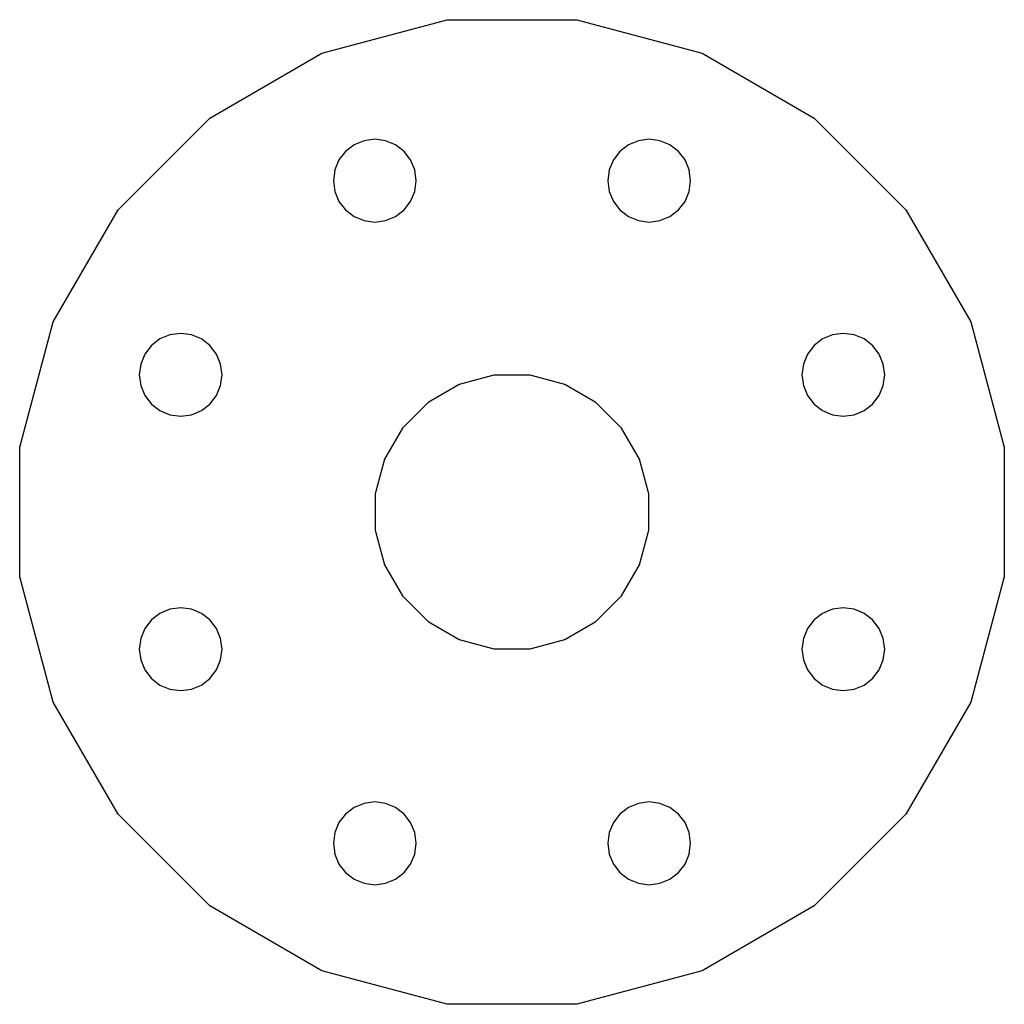
# Model space of a CAD drawing. Units: metres. Extents: x 24.95 to 33.88, y -3.15 to 5.77.
import ezdxf

# ---------------------------------------------------------------- set-up
doc = ezdxf.new("R2010")
doc.units = ezdxf.units.M

msp = doc.modelspace()

# ---------------------------------------------------------------- linework, layer by layer
at = {"layer": 'Layer0'}
for points in [[(33.8762, 0.7239, -72.0051), (33.5721, -0.4108, -72.0051), (32.9848, -1.4282, -72.0051), (32.1541, -2.2589, -72.0051), (31.1368, -2.8462, -72.0051), (30.002, -3.1503, -72.0051), (28.8273, -3.1503, -72.0051), (27.6926, -2.8462, -72.0051), (26.6752, -2.2589, -72.0051), (25.8446, -1.4282, -72.0051), (25.2572, -0.4108, -72.0051), (24.9532, 0.7239, -72.0051), (24.9532, 1.8986, -72.0051), (25.2572, 3.0333, -72.0051), (25.8446, 4.0507, -72.0051), (26.6752, 4.8813, -72.0051), (27.6926, 5.4687, -72.0051), (28.8273, 5.7727, -72.0051), (30.002, 5.7727, -72.0051), (31.1368, 5.4687, -72.0051), (32.1541, 4.8813, -72.0051), (32.9848, 4.0507, -72.0051), (33.5721, 3.0333, -72.0051), (33.8762, 1.8986, -72.0051), (33.8762, 0.7239, -72.0051)], [(28.171, 3.9388, -72.0051), (28.268, 3.9516, -72.0051), (28.3585, 3.9891, -72.0051), (28.4361, 4.0487, -72.0051), (28.4957, 4.1263, -72.0051), (28.5332, 4.2168, -72.0051), (28.546, 4.3138, -72.0051), (28.5332, 4.4109, -72.0051), (28.4957, 4.5013, -72.0051), (28.4361, 4.579, -72.0051), (28.3585, 4.6386, -72.0051), (28.268, 4.6761, -72.0051), (28.171, 4.6888, -72.0051), (28.0739, 4.6761, -72.0051), (27.9835, 4.6386, -72.0051), (27.9058, 4.579, -72.0051), (27.8462, 4.5013, -72.0051), (27.8087, 4.4109, -72.0051), (27.796, 4.3138, -72.0051), (27.8087, 4.2168, -72.0051), (27.8462, 4.1263, -72.0051), (27.9058, 4.0487, -72.0051), (27.9835, 3.9891, -72.0051), (28.0739, 3.9516, -72.0051), (28.171, 3.9388, -72.0051)], [(31.0206, 4.2168, -72.0051), (31.0334, 4.3138, -72.0051), (31.0206, 4.4109, -72.0051), (30.9832, 4.5013, -72.0051), (30.9236, 4.579, -72.0051), (30.8459, 4.6386, -72.0051), (30.7555, 4.6761, -72.0051), (30.6584, 4.6888, -72.0051), (30.5613, 4.6761, -72.0051), (30.4709, 4.6386, -72.0051), (30.3932, 4.579, -72.0051), (30.3336, 4.5013, -72.0051), (30.2962, 4.4109, -72.0051), (30.2834, 4.3138, -72.0051), (30.2962, 4.2168, -72.0051), (30.3336, 4.1263, -72.0051), (30.3932, 4.0487, -72.0051), (30.4709, 3.9891, -72.0051), (30.5613, 3.9516, -72.0051), (30.6584, 3.9388, -72.0051), (30.7555, 3.9516, -72.0051), (30.8459, 3.9891, -72.0051), (30.9236, 4.0487, -72.0051), (30.9832, 4.1263, -72.0051), (31.0206, 4.2168, -72.0051)], [(26.4121, 2.1799, -72.0051), (26.5091, 2.1927, -72.0051), (26.5996, 2.2302, -72.0051), (26.6772, 2.2898, -72.0051), (26.7368, 2.3674, -72.0051), (26.7743, 2.4579, -72.0051), (26.7871, 2.5549, -72.0051), (26.7743, 2.652, -72.0051), (26.7368, 2.7424, -72.0051), (26.6772, 2.8201, -72.0051), (26.5996, 2.8797, -72.0051), (26.5091, 2.9172, -72.0051), (26.4121, 2.9299, -72.0051), (26.315, 2.9172, -72.0051), (26.2246, 2.8797, -72.0051), (26.1469, 2.8201, -72.0051), (26.0873, 2.7424, -72.0051), (26.0498, 2.652, -72.0051), (26.0371, 2.5549, -72.0051), (26.0498, 2.4579, -72.0051), (26.0873, 2.3674, -72.0051), (26.1469, 2.2898, -72.0051), (26.2246, 2.2302, -72.0051), (26.315, 2.1927, -72.0051), (26.4121, 2.1799, -72.0051)], [(32.7795, 2.4579, -72.0051), (32.7923, 2.5549, -72.0051), (32.7795, 2.652, -72.0051), (32.742, 2.7424, -72.0051), (32.6824, 2.8201, -72.0051), (32.6048, 2.8797, -72.0051), (32.5143, 2.9172, -72.0051), (32.4173, 2.9299, -72.0051), (32.3202, 2.9172, -72.0051), (32.2298, 2.8797, -72.0051), (32.1521, 2.8201, -72.0051), (32.0925, 2.7424, -72.0051), (32.0551, 2.652, -72.0051), (32.0423, 2.5549, -72.0051), (32.0551, 2.4579, -72.0051), (32.0925, 2.3674, -72.0051), (32.1521, 2.2898, -72.0051), (32.2298, 2.2302, -72.0051), (32.3202, 2.1927, -72.0051), (32.4173, 2.1799, -72.0051), (32.5143, 2.1927, -72.0051), (32.6048, 2.2302, -72.0051), (32.6824, 2.2898, -72.0051), (32.742, 2.3674, -72.0051), (32.7795, 2.4579, -72.0051)], [(29.5778, 0.0719, -72.0051), (29.893, 0.1564, -72.0051), (30.1756, 0.3195, -72.0051), (30.4064, 0.5503, -72.0051), (30.5695, 0.8329, -72.0051), (30.654, 1.1481, -72.0051), (30.654, 1.4744, -72.0051), (30.5695, 1.7896, -72.0051), (30.4064, 2.0722, -72.0051), (30.1756, 2.3029, -72.0051), (29.893, 2.4661, -72.0051), (29.5778, 2.5505, -72.0051), (29.2515, 2.5505, -72.0051), (28.9363, 2.4661, -72.0051), (28.6537, 2.3029, -72.0051), (28.423, 2.0722, -72.0051), (28.2598, 1.7896, -72.0051), (28.1754, 1.4744, -72.0051), (28.1754, 1.1481, -72.0051), (28.2598, 0.8329, -72.0051), (28.423, 0.5503, -72.0051), (28.6537, 0.3195, -72.0051), (28.9363, 0.1564, -72.0051), (29.2515, 0.0719, -72.0051), (29.5778, 0.0719, -72.0051)], [(26.0873, -0.12, -72.0051), (26.1469, -0.1977, -72.0051), (26.2246, -0.2573, -72.0051), (26.315, -0.2947, -72.0051), (26.4121, -0.3075, -72.0051), (26.5091, -0.2947, -72.0051), (26.5996, -0.2573, -72.0051), (26.6772, -0.1977, -72.0051), (26.7368, -0.12, -72.0051), (26.7743, -0.0296, -72.0051), (26.7871, 0.0675, -72.0051), (26.7743, 0.1646, -72.0051), (26.7368, 0.255, -72.0051), (26.6772, 0.3327, -72.0051), (26.5996, 0.3923, -72.0051), (26.5091, 0.4297, -72.0051), (26.4121, 0.4425, -72.0051), (26.315, 0.4297, -72.0051), (26.2246, 0.3923, -72.0051), (26.1469, 0.3327, -72.0051), (26.0873, 0.255, -72.0051), (26.0498, 0.1646, -72.0051), (26.0371, 0.0675, -72.0051), (26.0498, -0.0296, -72.0051), (26.0873, -0.12, -72.0051)], [(32.0551, -0.0296, -72.0051), (32.0925, -0.12, -72.0051), (32.1521, -0.1977, -72.0051), (32.2298, -0.2573, -72.0051), (32.3202, -0.2947, -72.0051), (32.4173, -0.3075, -72.0051), (32.5143, -0.2947, -72.0051), (32.6048, -0.2573, -72.0051), (32.6824, -0.1977, -72.0051), (32.742, -0.12, -72.0051), (32.7795, -0.0296, -72.0051), (32.7923, 0.0675, -72.0051), (32.7795, 0.1646, -72.0051), (32.742, 0.255, -72.0051), (32.6824, 0.3327, -72.0051), (32.6048, 0.3923, -72.0051), (32.5143, 0.4297, -72.0051), (32.4173, 0.4425, -72.0051), (32.3202, 0.4297, -72.0051), (32.2298, 0.3923, -72.0051), (32.1521, 0.3327, -72.0051), (32.0925, 0.255, -72.0051), (32.0551, 0.1646, -72.0051), (32.0423, 0.0675, -72.0051), (32.0551, -0.0296, -72.0051)], [(28.4957, -1.8789, -72.0051), (28.5332, -1.7884, -72.0051), (28.546, -1.6914, -72.0051), (28.5332, -1.5943, -72.0051), (28.4957, -1.5039, -72.0051), (28.4361, -1.4262, -72.0051), (28.3585, -1.3666, -72.0051), (28.268, -1.3292, -72.0051), (28.171, -1.3164, -72.0051), (28.0739, -1.3292, -72.0051), (27.9835, -1.3666, -72.0051), (27.9058, -1.4262, -72.0051), (27.8462, -1.5039, -72.0051), (27.8087, -1.5943, -72.0051), (27.796, -1.6914, -72.0051), (27.8087, -1.7884, -72.0051), (27.8462, -1.8789, -72.0051), (27.9058, -1.9565, -72.0051), (27.9835, -2.0161, -72.0051), (28.0739, -2.0536, -72.0051), (28.171, -2.0664, -72.0051), (28.268, -2.0536, -72.0051), (28.3585, -2.0161, -72.0051), (28.4361, -1.9565, -72.0051), (28.4957, -1.8789, -72.0051)], [(30.8459, -1.3666, -72.0051), (30.7555, -1.3292, -72.0051), (30.6584, -1.3164, -72.0051), (30.5613, -1.3292, -72.0051), (30.4709, -1.3666, -72.0051), (30.3932, -1.4262, -72.0051), (30.3336, -1.5039, -72.0051), (30.2962, -1.5943, -72.0051), (30.2834, -1.6914, -72.0051), (30.2962, -1.7884, -72.0051), (30.3336, -1.8789, -72.0051), (30.3932, -1.9565, -72.0051), (30.4709, -2.0161, -72.0051), (30.5613, -2.0536, -72.0051), (30.6584, -2.0664, -72.0051), (30.7555, -2.0536, -72.0051), (30.8459, -2.0161, -72.0051), (30.9236, -1.9565, -72.0051), (30.9832, -1.8789, -72.0051), (31.0206, -1.7884, -72.0051), (31.0334, -1.6914, -72.0051), (31.0206, -1.5943, -72.0051), (30.9832, -1.5039, -72.0051), (30.9236, -1.4262, -72.0051), (30.8459, -1.3666, -72.0051)]]:
    msp.add_polyline3d(points, dxfattribs=at)

doc.saveas('drawing.dxf')
